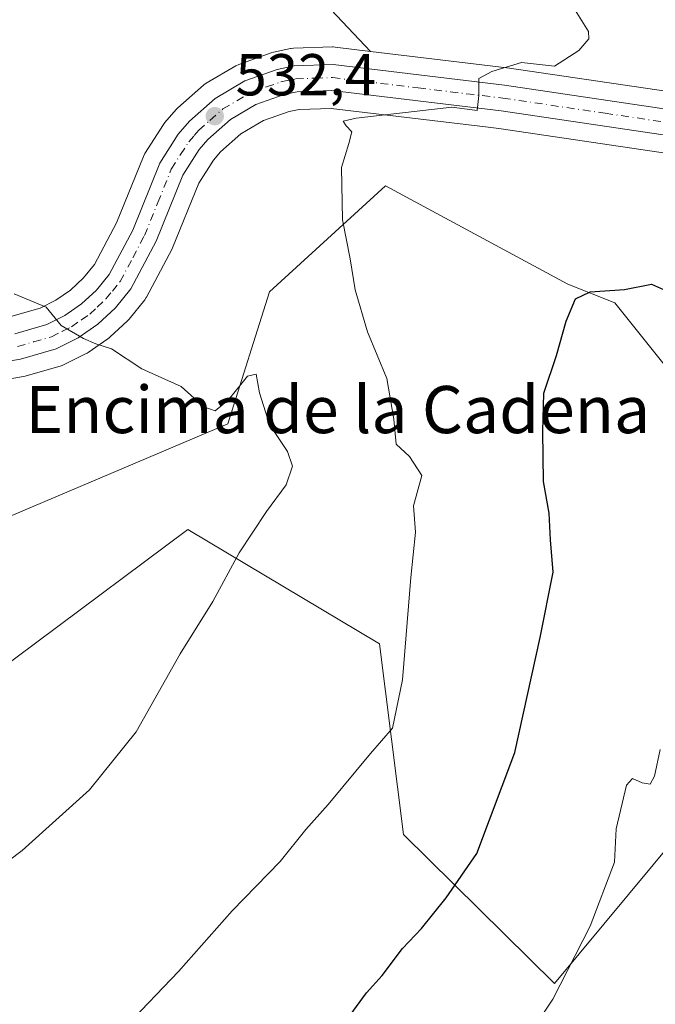
# Model space of a CAD drawing. Units: metres. Extents: x 586923 to 590363, y 4733598 to 4735963.
# Drawn here: x 588240 to 588348, y 4734921 to 4735088 of the extents above; entities that cross this region are included whole.
import ezdxf
from ezdxf.enums import TextEntityAlignment as Align

# ---------------------------------------------------------------- set-up
doc = ezdxf.new("R2010")
doc.units = ezdxf.units.M
doc.header["$MEASUREMENT"] = 0
doc.linetypes.add('DGN Style 4', pattern=[2.638475, 1.318413, -0.659207, 0.001648, -0.659207])
for name, color, linetype, lineweight in [('Carretera de calzada única Cxs', 7, 'Continuous', 13), ('Carretera de calzada única eje', 7, 'DGN Style 4', 0), ('Cultivos herbáceos CxS', 92, 'Continuous', 0), ('Curva de nivel maestra', 30, 'Continuous', 30), ('Curva de nivel normal', 30, 'Continuous', 0), ('Matorral CxS', 135, 'Continuous', 0), ('Núcleo urbano CxS', 7, 'Continuous', 0), ('Punto de cota en terreno', 7, 'Continuous', 0), ('Rótulo de punto de cota en terreno', 7, 'Continuous', 0), ('Suelo desnudo CxS', 253, 'Continuous', 0), ('Texto cartográfico', 7, 'Continuous', 0)]:
    doc.layers.add(name, color=color, linetype=linetype, lineweight=lineweight)
doc.styles.add('Style-Arial', font='txt')

# ---------------------------------------------------------------- blocks, each defined once
blk = doc.blocks.new('*U10')
at = {"layer": 'Matorral CxS', "color": 135, "linetype": 'Continuous', "lineweight": 0}
for points in [[(588357.9489, 4735074.2179, 527.5761), (588322.9189, 4735079.3979, 530.5554), (588322.8383, 4735079.4087, 530.559), (588299.7379, 4735082.1861, 531.9583), (588293.0217, 4735089.2465, 533.3008)], [(588351.8573, 4734949.2191, 519.184), (588330.9669, 4734924.0095, 520.8482), (588305.3155, 4734949.3341, 528.0333), (588301.2547, 4734981.6539, 531.339), (588268.7523, 4735001.0421, 536.3798), (588217.4317, 4734962.8387, 539.4431)], [(588230.5467, 4734999.9023, 537.5538), (588275.5221, 4735018.9815, 535.4843), (588282.6027, 4735041.3927, 532.9627), (588302.2431, 4735059.3885, 529.385), (588333.2375, 4735042.7063, 525.553), (588341.1697, 4735039.5337, 525.018), (588350.6889, 4735027.6417, 524.1726)]]:
    blk.add_polyline3d(points, dxfattribs=at)
blk = doc.blocks.new('*U17')
at = {"layer": 'Cultivos herbáceos CxS', "color": 92, "linetype": 'Continuous', "lineweight": 0}
for points in [[(588234.5117, 4735025.9423, 535.9034), (588240.8313, 4735027.0141, 535.6594), (588241.1468, 4735027.0863, 535.6475), (588247.2167, 4735028.8263, 535.4219), (588247.4161, 4735028.8911, 535.413), (588247.7348, 4735029.0283, 535.3964), (588251.4647, 4735030.8983, 535.1902), (588251.6201, 4735030.9821, 535.1815), (588251.8315, 4735031.1161, 535.1685), (588255.1715, 4735033.4361, 534.9526), (588255.3885, 4735033.6019, 534.938), (588255.4987, 4735033.6991, 534.9299), (588258.4787, 4735036.4591, 534.6779), (588258.7535, 4735036.7501, 534.6466), (588261.4087, 4735040.0187, 534.3292), (588261.6782, 4735040.4101, 534.297), (588261.7305, 4735040.5047, 534.2899), (588266.0205, 4735048.5947, 533.5598), (588266.1518, 4735048.8765, 533.5373), (588270.5687, 4735059.8113, 532.7715), (588273.0541, 4735063.7159, 532.4747), (588274.2745, 4735065.1315, 532.3705), (588277.7479, 4735068.1705, 532.1252), (588281.5611, 4735070.4319, 531.8361), (588285.9113, 4735071.9843, 531.572), (588287.6341, 4735072.3399, 531.4574), (588293.0585, 4735072.5143, 531.1754), (588319.2149, 4735069.3701, 529.5641), (588321.4913, 4735069.0965, 529.3948), (588351.686, 4735064.6276, 528.1628)], [(588350.6889, 4735027.6417, 524.1726), (588341.1697, 4735039.5337, 525.018), (588333.2375, 4735042.7063, 525.553), (588302.2431, 4735059.3885, 529.385), (588282.6027, 4735041.3927, 532.9627), (588275.5221, 4735018.9815, 535.4843), (588230.5467, 4734999.9023, 537.5538)], [(588217.4317, 4734962.8387, 539.4431), (588268.7523, 4735001.0421, 536.3798), (588301.2547, 4734981.6539, 531.339), (588305.3155, 4734949.3341, 528.0333), (588330.9669, 4734924.0095, 520.8482), (588351.8573, 4734949.2191, 519.184)]]:
    blk.add_polyline3d(points, dxfattribs=at)
blk = doc.blocks.new('5PATER')
at = {"layer": 'Suelo desnudo CxS', "linetype": 'Continuous', "lineweight": 0}
h = blk.add_hatch(color=51, dxfattribs=at)
edge = h.paths.add_edge_path()
edge.add_ellipse((0, 0), major_axis=(-0.11, -0.111), ratio=0.999422, start_angle=0, end_angle=360)

msp = doc.modelspace()

# ---------------------------------------------------------------- linework, layer by layer
at = {"layer": 'Carretera de calzada única Cxs', "color": 7, "linetype": 'Continuous', "lineweight": 13}
for points in [[(588239.3501, 4735034.2601, 535.4276), (588244.7801, 4735035.8201, 535.1878), (588247.8701, 4735037.3601, 534.9933), (588250.6901, 4735039.3401, 534.8088), (588253.2301, 4735041.6801, 534.5967), (588255.3901, 4735044.3401, 534.4136), (588259.3701, 4735051.8501, 533.9335), (588263.9601, 4735063.2201, 533.2923), (588267.1001, 4735068.1401, 533.0261), (588269.0101, 4735070.3401, 532.928), (588273.3901, 4735074.1901, 532.7877), (588278.4101, 4735077.1601, 532.8306), (588283.8901, 4735079.1301, 533.5822), (588286.7601, 4735079.7201, 535.166), (588293.3701, 4735079.9301, 534.1523), (588322.4801, 4735076.4301, 531.7176), (588357.5101, 4735071.2501, 528.1433)], [(588239.3501, 4735034.2601, 535.4276), (588244.7801, 4735035.8201, 535.1878), (588247.8701, 4735037.3601, 534.9933), (588250.6901, 4735039.3401, 534.8088), (588253.2301, 4735041.6801, 534.5967), (588255.3901, 4735044.3401, 534.4136), (588259.3701, 4735051.8501, 533.9335), (588263.9601, 4735063.2201, 533.2923), (588267.1001, 4735068.1401, 533.0261), (588269.0101, 4735070.3401, 532.928), (588273.3901, 4735074.1901, 532.7877), (588278.4101, 4735077.1601, 532.8306), (588283.8901, 4735079.1301, 533.5822), (588286.7601, 4735079.7201, 535.166), (588293.3701, 4735079.9301, 534.1523), (588322.4801, 4735076.4301, 531.7176), (588357.5101, 4735071.2501, 528.1433)], [(588356.6201, 4735066.9301, 527.9761), (588321.8901, 4735072.0701, 529.7267), (588293.1901, 4735075.5201, 531.4692), (588287.2801, 4735075.3301, 532.1909), (588285.1001, 4735074.8801, 532.0393), (588280.2801, 4735073.1601, 532.0235), (588275.9801, 4735070.6101, 532.2135), (588272.1401, 4735067.2501, 532.5408), (588270.6401, 4735065.5101, 532.6325), (588267.8901, 4735061.1901, 532.9955), (588263.3701, 4735050.0001, 533.7308), (588259.0801, 4735041.9101, 534.3684), (588256.4401, 4735038.6601, 534.6848), (588253.4601, 4735035.9001, 534.9015), (588250.1201, 4735033.5801, 535.123), (588246.3901, 4735031.7101, 535.3131), (588240.3201, 4735029.9701, 535.5971), (588234.0101, 4735028.9001, 535.8357)], [(588356.6201, 4735066.9301, 527.9761), (588321.8901, 4735072.0701, 529.7267), (588293.1901, 4735075.5201, 531.4692), (588287.2801, 4735075.3301, 532.1909), (588285.1001, 4735074.8801, 532.0393), (588280.2801, 4735073.1601, 532.0235), (588275.9801, 4735070.6101, 532.2135), (588272.1401, 4735067.2501, 532.5408), (588270.6401, 4735065.5101, 532.6325), (588267.8901, 4735061.1901, 532.9955), (588263.3701, 4735050.0001, 533.7308), (588259.0801, 4735041.9101, 534.3684), (588256.4401, 4735038.6601, 534.6848), (588253.4601, 4735035.9001, 534.9015), (588250.1201, 4735033.5801, 535.123), (588246.3901, 4735031.7101, 535.3131), (588240.3201, 4735029.9701, 535.5971), (588234.0101, 4735028.9001, 535.8357)]]:
    msp.add_polyline3d(points, dxfattribs=at)
at = {"layer": 'Carretera de calzada única eje', "color": 7, "linetype": 'DGN Style 4', "lineweight": 0}
msp.add_polyline3d([(588239.8301, 4735032.1001, 535.4931), (588242.5501, 4735032.8901, 535.3667), (588245.5801, 4735033.7601, 535.2374), (588247.4601, 4735034.6901, 535.1307), (588248.9801, 4735035.4701, 535.0509), (588250.6701, 4735036.6301, 534.9358), (588252.0701, 4735037.6101, 534.8304), (588253.3501, 4735038.7901, 534.7405), (588254.8301, 4735040.1701, 534.6322), (588255.9201, 4735041.5001, 534.524), (588257.2301, 4735043.1301, 534.3898), (588259.3901, 4735047.1701, 534.0948), (588261.3701, 4735050.9301, 533.8548), (588263.6401, 4735056.5201, 533.4725), (588265.9201, 4735062.2101, 533.162), (588267.4801, 4735064.6701, 533.0154), (588268.8701, 4735066.8201, 532.8498), (588269.8201, 4735067.9301, 532.7799), (588270.5701, 4735068.8001, 532.7382), (588272.4801, 4735070.4801, 532.6172), (588274.6701, 4735072.4101, 532.4708), (588279.3501, 4735075.1601, 532.4205), (588282.0801, 4735076.1401, 532.2574), (588284.5001, 4735077.0001, 532.4992), (588285.5801, 4735077.2301, 532.6503), (588287.0101, 4735077.5101, 532.88), (588290.3201, 4735077.6301, 532.4695), (588293.2801, 4735077.7301, 532.0182), (588307.8301, 4735075.9801, 533.8142), (588322.1901, 4735074.2501, 530.7102), (588339.5501, 4735071.6801, 528.9209), (588357.0701, 4735069.0901, 528.0478)], dxfattribs=at)
at = {"layer": 'Cultivos herbáceos CxS', "color": 92, "linetype": 'Continuous', "lineweight": 0}
for points in [[(588299.7379, 4735082.1861, 531.9583), (588293.0217, 4735089.2465, 533.3008), (588296.0873, 4735108.9459, 534.6712), (588271.5077, 4735158.7227, 535.804), (588247.5193, 4735185.4245, 537.7775), (588228.7369, 4735208.7763, 539.461), (588223.8789, 4735214.8159, 540.0937), (588221.7805, 4735217.4243, 540.6652), (588216.3659, 4735206.0539, 541.0294), (588214.8237, 4735202.8155, 541.0545), (588207.1711, 4735184.0327, 541.0392), (588186.4303, 4735182.7523, 544.2339)], [(588293.0217, 4735089.2465, 533.3008), (588299.7379, 4735082.1861, 531.9583), (588293.7283, 4735082.9087, 532.4258), (588293.3701, 4735082.9301, 532.4573), (588293.2749, 4735082.9287, 532.4648), (588286.6649, 4735082.7187, 532.7057), (588286.2391, 4735082.6745, 532.7222), (588286.1559, 4735082.6587, 532.7248), (588283.2859, 4735082.0687, 532.7901), (588282.8753, 4735081.9533, 532.793), (588277.3897, 4735079.9813, 532.8485), (588276.8963, 4735079.7501, 532.8567), (588271.8625, 4735076.7721, 533.0283), (588271.4617, 4735076.4883, 533.0271), (588271.4095, 4735076.4433, 533.0267), (588267.0295, 4735072.5933, 533.1551), (588266.7447, 4735072.3069, 533.1577), (588264.8183, 4735070.0877, 533.1863), (588264.5713, 4735069.7541, 533.1947), (588261.4313, 4735064.8341, 533.4148), (588261.3621, 4735064.7201, 533.4193), (588261.1783, 4735064.3431, 533.4331), (588256.6465, 4735053.1175, 533.9988), (588252.8765, 4735046.0037, 534.457), (588251.0379, 4735043.7395, 534.6188), (588248.8035, 4735041.6811, 534.7832), (588246.3305, 4735039.9447, 534.9481), (588243.6877, 4735038.6277, 535.1083), (588238.6831, 4735037.1899, 535.3225)], [(588238.6831, 4735037.1899, 535.3225), (588243.6877, 4735038.6277, 535.1083), (588246.3305, 4735039.9447, 534.9481), (588248.8035, 4735041.6811, 534.7832), (588251.0379, 4735043.7395, 534.6188), (588252.8765, 4735046.0037, 534.457), (588256.6465, 4735053.1175, 533.9988), (588261.1783, 4735064.3431, 533.4331), (588261.3621, 4735064.7201, 533.4193), (588261.4313, 4735064.8341, 533.4148), (588264.5713, 4735069.7541, 533.1947), (588264.8183, 4735070.0877, 533.1863), (588266.7447, 4735072.3069, 533.1577), (588267.0295, 4735072.5933, 533.1551), (588271.4095, 4735076.4433, 533.0267), (588271.4617, 4735076.4883, 533.0271), (588271.8625, 4735076.7721, 533.0283), (588276.8963, 4735079.7501, 532.8567), (588277.3897, 4735079.9813, 532.8485), (588282.8753, 4735081.9533, 532.793), (588283.2859, 4735082.0687, 532.7901), (588286.1559, 4735082.6587, 532.7248), (588286.2391, 4735082.6745, 532.7222), (588286.6649, 4735082.7187, 532.7057), (588293.2749, 4735082.9287, 532.4648), (588293.3701, 4735082.9301, 532.4573), (588293.7283, 4735082.9087, 532.4258), (588299.7379, 4735082.1861, 531.9583)], [(588234.5117, 4735025.9423, 535.9034), (588240.8313, 4735027.0141, 535.6594), (588241.1468, 4735027.0863, 535.6475), (588247.2167, 4735028.8263, 535.4219), (588247.4161, 4735028.8911, 535.413), (588247.7348, 4735029.0283, 535.3964), (588251.4647, 4735030.8983, 535.1902), (588251.6201, 4735030.9821, 535.1815), (588251.8315, 4735031.1161, 535.1685), (588255.1715, 4735033.4361, 534.9526), (588255.3885, 4735033.6019, 534.938), (588255.4987, 4735033.6991, 534.9299), (588258.4787, 4735036.4591, 534.6779), (588258.7535, 4735036.7501, 534.6466), (588261.4087, 4735040.0187, 534.3292), (588261.6782, 4735040.4101, 534.297), (588261.7305, 4735040.5047, 534.2899), (588266.0205, 4735048.5947, 533.5598), (588266.1518, 4735048.8765, 533.5373), (588270.5687, 4735059.8113, 532.7715), (588273.0541, 4735063.7159, 532.4747), (588274.2745, 4735065.1315, 532.3705), (588277.7479, 4735068.1705, 532.1252), (588281.5611, 4735070.4319, 531.8361), (588285.9113, 4735071.9843, 531.572), (588287.6341, 4735072.3399, 531.4574), (588293.0585, 4735072.5143, 531.1754), (588319.2149, 4735069.3701, 529.5641), (588321.4913, 4735069.0965, 529.3948), (588351.686, 4735064.6276, 528.1628)], [(588351.686, 4735064.6276, 528.1628), (588353.1461, 4735062.6249, 528.0532), (588369.6817, 4735043.2369, 527.2107), (588364.1703, 4735033.1913, 525.8123), (588350.6889, 4735027.6417, 524.1726), (588341.1697, 4735039.5337, 525.018), (588333.2375, 4735042.7063, 525.553), (588302.2431, 4735059.3885, 529.385), (588282.6027, 4735041.3927, 532.9627), (588275.5221, 4735018.9815, 535.4843), (588230.5467, 4734999.9023, 537.5538), (588196.8134, 4734956.2907, 539.6903), (588161.9143, 4734919.8227, 539.5868), (588165.8805, 4734911.1011, 539.8049), (588217.4317, 4734962.8387, 539.4431), (588268.7523, 4735001.0421, 536.3798), (588301.2547, 4734981.6539, 531.339), (588305.3155, 4734949.3341, 528.0333), (588330.9669, 4734924.0095, 520.8482), (588351.8573, 4734949.2191, 519.184)]]:
    msp.add_polyline3d(points, dxfattribs=at)
at = {"layer": 'Curva de nivel maestra', "color": 30, "linetype": 'Continuous', "lineweight": 30, "elevation": 525, "flags": 128}
msp.add_lwpolyline([(588295.21, 4734917.1601), (588299.04, 4734922.4701), (588301.72, 4734925.3701), (588305.13, 4734929.9601), (588308.37, 4734933.3701), (588312.58, 4734938.5701), (588317.75, 4734946.0901), (588324.22, 4734963.2401), (588328.54, 4734982.7301), (588330.72, 4734993.8301), (588330.25, 4734999.3301), (588330.05, 4735003.8201), (588329.09, 4735009.2001), (588328.94, 4735017.7101), (588329.12, 4735024.1801), (588331.26, 4735030.5901), (588332.92, 4735036.3901), (588334.51, 4735040.1801), (588337.01, 4735041.3701), (588342.82, 4735041.7701), (588347.43, 4735042.6601), (588350.99, 4735041.1001)], dxfattribs=at)
at = {"layer": 'Curva de nivel normal', "color": 30, "linetype": 'Continuous', "lineweight": 0, "flags": 128}
for points, elevation in [([(588333.03, 4735091.5201), (588336.74, 4735085.5801), (588336.78, 4735084.2901), (588335.1, 4735082.3501), (588330.95, 4735079.6501), (588325.35, 4735080.2701), (588320.34, 4735078.7801), (588318.1, 4735077.5701), (588318.08, 4735074.7201), (588317.81, 4735072.1301), (588313.54, 4735072.7201), (588297.3, 4735070.8501), (588295.1, 4735070.3501), (588295.57, 4735069.5701), (588296.53, 4735068.5201), (588296.04, 4735066.5801), (588294.78, 4735062.4901), (588294.97, 4735053.5801), (588296.28, 4735046.9801), (588297.1, 4735041.7401), (588299.21, 4735034.6101), (588302.5, 4735026.6801), (588303.67, 4735019.7801), (588304.08, 4735015.5201), (588306.36, 4735013.4201), (588308.46, 4735010.2101), (588307.04, 4735005.0501), (588307.34, 4735000.6101), (588306.57, 4734992.9201), (588305.17, 4734975.5501), (588303.44, 4734967.3801), (588299.7, 4734963.0601), (588292.55, 4734954.4001), (588288.75, 4734950.1401), (588284.4, 4734944.7201), (588276.27, 4734936.3601), (588267.12, 4734926.0501), (588258.29, 4734916.7801)], 530), ([(588239.26, 4735041.0301), (588244.7, 4735038.8001), (588247.24, 4735035.6601), (588251.04, 4735033.4801), (588253.14, 4735032.5401), (588255.75, 4735031.7401), (588260.94, 4735028.3401), (588267.59, 4735025.3501), (588271.42, 4735021.8801), (588273.36, 4735021.1901), (588275.62, 4735023.0401), (588278.83, 4735027.0701), (588280.35, 4735027.4301), (588280.89, 4735024.2601), (588282.59, 4735018.8801), (588285.65, 4735014.2701), (588286.46, 4735011.8001), (588285.39, 4735008.6201), (588282.06, 4735004.1401), (588277.46, 4734997.0901), (588272.96, 4734988.8701), (588267.42, 4734979.9401), (588259.95, 4734966.7301), (588252.03, 4734956.8701), (588240.59, 4734946.5801), (588220.44, 4734931.3601)], 535), ([(588316.53, 4734900.2801), (588330.69, 4734921.3601), (588337.01, 4734933.7701), (588341.14, 4734944.5901), (588341.4, 4734950.2801), (588343.17, 4734957.7001), (588344.16, 4734958.7901), (588345.82, 4734958.1001), (588347.17, 4734957.8501), (588347.93, 4734959.2201), (588348.9, 4734963.7501)], 520)]:
    msp.add_lwpolyline(points, dxfattribs=dict(at, elevation=elevation))
at = {"layer": 'Matorral CxS', "color": 135, "linetype": 'Continuous', "lineweight": 0}
for points in [[(588299.7379, 4735082.1861, 531.9583), (588293.0217, 4735089.2465, 533.3008), (588296.0873, 4735108.9459, 534.6712), (588271.5077, 4735158.7227, 535.804), (588247.5193, 4735185.4245, 537.7775), (588228.7369, 4735208.7763, 539.461), (588223.8789, 4735214.8159, 540.0937), (588221.7805, 4735217.4243, 540.6652), (588216.3659, 4735206.0539, 541.0294), (588214.8237, 4735202.8155, 541.0545), (588207.1711, 4735184.0327, 541.0392), (588186.4303, 4735182.7523, 544.2339)], [(588299.7379, 4735082.1861, 531.9583), (588322.8383, 4735079.4087, 530.559), (588322.9189, 4735079.3979, 530.5554), (588357.9489, 4735074.2179, 527.5761)], [(588351.686, 4735064.6276, 528.1628), (588353.1461, 4735062.6249, 528.0532), (588369.6817, 4735043.2369, 527.2107), (588364.1703, 4735033.1913, 525.8123), (588350.6889, 4735027.6417, 524.1726), (588341.1697, 4735039.5337, 525.018), (588333.2375, 4735042.7063, 525.553), (588302.2431, 4735059.3885, 529.385), (588282.6027, 4735041.3927, 532.9627), (588275.5221, 4735018.9815, 535.4843), (588230.5467, 4734999.9023, 537.5538), (588196.8134, 4734956.2907, 539.6903), (588161.9143, 4734919.8227, 539.5868), (588165.8805, 4734911.1011, 539.8049), (588217.4317, 4734962.8387, 539.4431), (588268.7523, 4735001.0421, 536.3798), (588301.2547, 4734981.6539, 531.339), (588305.3155, 4734949.3341, 528.0333), (588330.9669, 4734924.0095, 520.8482), (588351.8573, 4734949.2191, 519.184)]]:
    msp.add_polyline3d(points, dxfattribs=at)
at = {"layer": 'Núcleo urbano CxS', "color": 7, "linetype": 'Continuous', "lineweight": 0}
for points in [[(588238.6831, 4735037.1899, 535.3225), (588243.6877, 4735038.6277, 535.1083), (588246.3305, 4735039.9447, 534.9481), (588248.8035, 4735041.6811, 534.7832), (588251.0379, 4735043.7395, 534.6188), (588252.8765, 4735046.0037, 534.457), (588256.6465, 4735053.1175, 533.9988), (588261.1783, 4735064.3431, 533.4331), (588261.3621, 4735064.7201, 533.4193), (588261.4313, 4735064.8341, 533.4148), (588264.5713, 4735069.7541, 533.1947), (588264.8183, 4735070.0877, 533.1863), (588266.7447, 4735072.3069, 533.1577), (588267.0295, 4735072.5933, 533.1551), (588271.4095, 4735076.4433, 533.0267), (588271.4617, 4735076.4883, 533.0271), (588271.8625, 4735076.7721, 533.0283), (588276.8963, 4735079.7501, 532.8567), (588277.3897, 4735079.9813, 532.8485), (588282.8753, 4735081.9533, 532.793), (588283.2859, 4735082.0687, 532.7901), (588286.1559, 4735082.6587, 532.7248), (588286.2391, 4735082.6745, 532.7222), (588286.6649, 4735082.7187, 532.7057), (588293.2749, 4735082.9287, 532.4648), (588293.3701, 4735082.9301, 532.4573), (588293.7283, 4735082.9087, 532.4258), (588299.7379, 4735082.1861, 531.9583), (588322.8383, 4735079.4087, 530.559), (588322.9189, 4735079.3979, 530.5554), (588357.9489, 4735074.2179, 527.5761)], [(588238.6831, 4735037.1899, 535.3225), (588243.6877, 4735038.6277, 535.1083), (588246.3305, 4735039.9447, 534.9481), (588248.8035, 4735041.6811, 534.7832), (588251.0379, 4735043.7395, 534.6188), (588252.8765, 4735046.0037, 534.457), (588256.6465, 4735053.1175, 533.9988), (588261.1783, 4735064.3431, 533.4331), (588261.3621, 4735064.7201, 533.4193), (588261.4313, 4735064.8341, 533.4148), (588264.5713, 4735069.7541, 533.1947), (588264.8183, 4735070.0877, 533.1863), (588266.7447, 4735072.3069, 533.1577), (588267.0295, 4735072.5933, 533.1551), (588271.4095, 4735076.4433, 533.0267), (588271.4617, 4735076.4883, 533.0271), (588271.8625, 4735076.7721, 533.0283), (588276.8963, 4735079.7501, 532.8567), (588277.3897, 4735079.9813, 532.8485), (588282.8753, 4735081.9533, 532.793), (588283.2859, 4735082.0687, 532.7901), (588286.1559, 4735082.6587, 532.7248), (588286.2391, 4735082.6745, 532.7222), (588286.6649, 4735082.7187, 532.7057), (588293.2749, 4735082.9287, 532.4648), (588293.3701, 4735082.9301, 532.4573), (588293.7283, 4735082.9087, 532.4258), (588299.7379, 4735082.1861, 531.9583)], [(588299.7379, 4735082.1861, 531.9583), (588322.8383, 4735079.4087, 530.559), (588322.9189, 4735079.3979, 530.5554), (588357.9489, 4735074.2179, 527.5761)], [(588351.686, 4735064.6276, 528.1628), (588321.4913, 4735069.0965, 529.3948), (588319.2149, 4735069.3701, 529.5641), (588293.0585, 4735072.5143, 531.1754), (588287.6341, 4735072.3399, 531.4574), (588285.9113, 4735071.9843, 531.572), (588281.5611, 4735070.4319, 531.8361), (588277.7479, 4735068.1705, 532.1252), (588274.2745, 4735065.1315, 532.3705), (588273.0541, 4735063.7159, 532.4747), (588270.5687, 4735059.8113, 532.7715), (588266.1518, 4735048.8765, 533.5373), (588266.0205, 4735048.5947, 533.5598), (588261.7305, 4735040.5047, 534.2899), (588261.6782, 4735040.4101, 534.297), (588261.4087, 4735040.0187, 534.3292), (588258.7535, 4735036.7501, 534.6466), (588258.4787, 4735036.4591, 534.6779), (588255.4987, 4735033.6991, 534.9299), (588255.3885, 4735033.6019, 534.938), (588255.1715, 4735033.4361, 534.9526), (588251.8315, 4735031.1161, 535.1685), (588251.6201, 4735030.9821, 535.1815), (588251.4647, 4735030.8983, 535.1902), (588247.7348, 4735029.0283, 535.3964), (588247.4161, 4735028.8911, 535.413), (588247.2167, 4735028.8263, 535.4219), (588241.1468, 4735027.0863, 535.6475), (588240.8313, 4735027.0141, 535.6594), (588234.5117, 4735025.9423, 535.9034)], [(588234.5117, 4735025.9423, 535.9034), (588240.8313, 4735027.0141, 535.6594), (588241.1468, 4735027.0863, 535.6475), (588247.2167, 4735028.8263, 535.4219), (588247.4161, 4735028.8911, 535.413), (588247.7348, 4735029.0283, 535.3964), (588251.4647, 4735030.8983, 535.1902), (588251.6201, 4735030.9821, 535.1815), (588251.8315, 4735031.1161, 535.1685), (588255.1715, 4735033.4361, 534.9526), (588255.3885, 4735033.6019, 534.938), (588255.4987, 4735033.6991, 534.9299), (588258.4787, 4735036.4591, 534.6779), (588258.7535, 4735036.7501, 534.6466), (588261.4087, 4735040.0187, 534.3292), (588261.6782, 4735040.4101, 534.297), (588261.7305, 4735040.5047, 534.2899), (588266.0205, 4735048.5947, 533.5598), (588266.1518, 4735048.8765, 533.5373), (588270.5687, 4735059.8113, 532.7715), (588273.0541, 4735063.7159, 532.4747), (588274.2745, 4735065.1315, 532.3705), (588277.7479, 4735068.1705, 532.1252), (588281.5611, 4735070.4319, 531.8361), (588285.9113, 4735071.9843, 531.572), (588287.6341, 4735072.3399, 531.4574), (588293.0585, 4735072.5143, 531.1754), (588319.2149, 4735069.3701, 529.5641), (588321.4913, 4735069.0965, 529.3948), (588351.686, 4735064.6276, 528.1628)]]:
    msp.add_polyline3d(points, dxfattribs=at)

# ---------------------------------------------------------------- block references
at = {"layer": 'Cultivos herbáceos CxS', "color": 92, "linetype": 'Continuous', "lineweight": 0}
msp.add_blockref('*U17', (0, 0), dxfattribs=at)
at = {"layer": 'Matorral CxS', "color": 135, "linetype": 'Continuous', "lineweight": 0}
msp.add_blockref('*U10', (0, 0), dxfattribs=at)
at = {"layer": 'Punto de cota en terreno', "color": 7, "linetype": 'Continuous', "lineweight": 0, "xscale": 10, "yscale": 10, "zscale": 10}
msp.add_blockref('5PATER', (588273.3, 4735071.19, 532.4), dxfattribs=at)

# ---------------------------------------------------------------- texts
at = {"layer": 'Rótulo de punto de cota en terreno', "color": 7, "linetype": 'Continuous', "lineweight": 0, "style": 'Style-Arial'}
msp.add_text('532,4', height=7, dxfattribs=at).set_placement((588276.8278, 4735074.7178))
at = {"layer": 'Texto cartográfico', "color": 7, "linetype": 'Continuous', "lineweight": 0, "style": 'Style-Arial'}
msp.add_text('Encima de la Cadena', height=8, dxfattribs=at).set_placement((588294.17013, 4735021.41015), align=Align.MIDDLE_CENTER)

doc.saveas('drawing.dxf')
